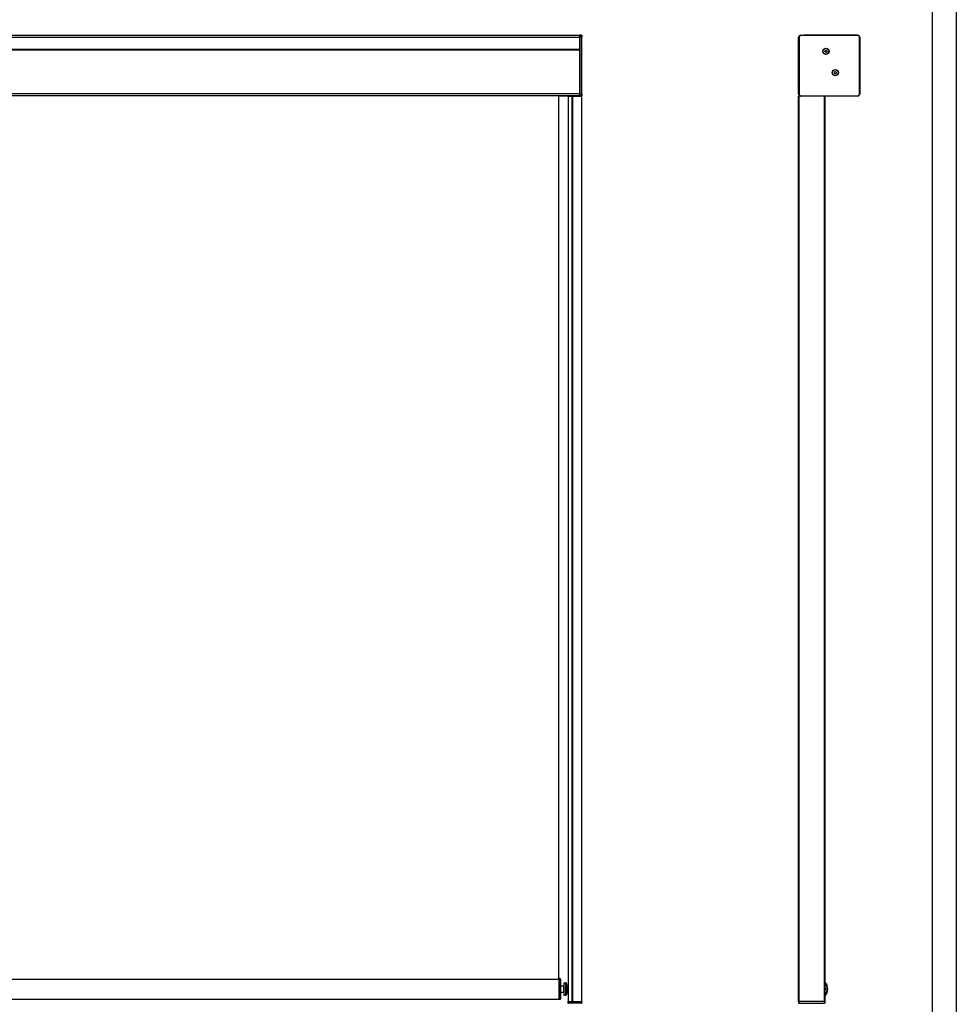
# Model space of a CAD drawing. Units: millimetres. Extents: x -22 to 628675, y -13122 to -1329.
# Drawn here: x 22935 to 24872, y -9520 to -7483 of the extents above; entities that cross this region are included whole.
import ezdxf

# ---------------------------------------------------------------- set-up
doc = ezdxf.new("R2010")
doc.units = ezdxf.units.MM
doc.header["$LTSCALE"] = 5
doc.layers.add('SLT_tabelka', color=20, linetype='Continuous')
doc.layers.add('system', color=120, linetype='Continuous', lineweight=25)

msp = doc.modelspace()

# ---------------------------------------------------------------- linework, layer by layer
at = {"layer": 'SLT_tabelka'}
for points in [[(18798.9, -6294.12), (24872.43, -6294.12), (24872.43, -11138.65), (18798.9, -11138.65)], [(21922.43, -7197.16), (24822.43, -7197.16), (24822.43, -10097.16), (21922.43, -10097.16)]]:
    msp.add_lwpolyline(points, close=True, dxfattribs=at)
at = {"layer": 'system'}
for p, q in [((22101.73, -7514.99), (24093.73, -7514.99)), ((22101.73, -7518.99), (24093.73, -7518.99)), ((24093.73, -7518.99), (24093.73, -7514.99)), ((24097.23, -7515.02), (24093.73, -7514.99)), ((24093.73, -7514.99), (24093.73, -7518.99)), ((24093.73, -7518.99), (24093.73, -7636.79)), ((24097.23, -7518.99), (24093.73, -7518.99)), ((24093.73, -7544.14), (24093.73, -7518.99)), ((24097.23, -7518.99), (24097.23, -7515.02)), ((24097.23, -7518.99), (24097.73, -7518.99)), ((24097.23, -7518.99), (24097.23, -7636.79)), ((24097.73, -7515.52), (24097.73, -7518.99)), ((24097.73, -7636.79), (24097.73, -7518.99)), ((24546.24, -7554.98), (24546.24, -7518.99)), ((24546.64, -7636.79), (24546.64, -7518.99)), ((24546.67, -7518.99), (24546.64, -7518.99)), ((24547.17, -7518.99), (24546.67, -7518.99)), ((24546.67, -7636.79), (24546.67, -7518.99)), ((24547.17, -7518.99), (24547.17, -7636.79)), ((24550.24, -7514.99), (24668.34, -7514.99)), ((24550.64, -7514.99), (24668.74, -7514.99)), ((24550.64, -7515.02), (24550.64, -7514.99)), ((24550.64, -7515.02), (24550.64, -7515.52)), ((24550.64, -7515.02), (24668.74, -7515.02)), ((24668.74, -7515.52), (24550.64, -7515.52)), ((24668.34, -7514.99), (24556.14, -7514.99)), ((24556.14, -7514.99), (24668.34, -7514.99)), ((24668.74, -7515.02), (24668.74, -7514.99)), ((24668.74, -7515.02), (24668.74, -7515.52)), ((24672.71, -7518.99), (24672.21, -7518.99)), ((24672.21, -7636.79), (24672.21, -7518.99)), ((24672.71, -7518.99), (24672.74, -7518.99)), ((24672.71, -7518.99), (24672.71, -7636.79)), ((24672.74, -7518.99), (24672.74, -7636.79)), ((22101.73, -7544.14), (24093.73, -7544.14)), ((24093.73, -7544.24), (22101.73, -7544.24)), ((22101.73, -7544.74), (24093.73, -7544.74)), ((24093.73, -7545.19), (22101.73, -7545.19)), ((24093.73, -7545.69), (22101.73, -7545.69)), ((24093.73, -7544.24), (24093.73, -7544.14)), ((24093.73, -7636.19), (24093.73, -7545.69)), ((24546.24, -7636.79), (24546.24, -7554.98)), ((24600.57, -7548.02), (24601.94, -7546.17)), ((24601.49, -7550.14), (24600.57, -7548.02)), ((24603.79, -7550.4), (24601.49, -7550.14)), ((24601.94, -7546.17), (24604.24, -7546.43)), ((24605.16, -7548.55), (24603.79, -7550.4)), ((24604.24, -7546.43), (24605.16, -7548.55)), ((24619.86, -7593.13), (24620.22, -7590.85)), ((24621.66, -7594.58), (24619.86, -7593.13)), ((24620.22, -7590.85), (24622.37, -7590.02)), ((24623.81, -7593.75), (24621.66, -7594.58)), ((24622.37, -7590.02), (24624.17, -7591.47)), ((24624.17, -7591.47), (24623.81, -7593.75)), ((24093.73, -7636.19), (22101.73, -7636.19)), ((24093.73, -7640.19), (22101.73, -7640.19)), ((24049.83, -7640.19), (24049.83, -9468.08)), ((24049.83, -7640.38), (24081.01, -7640.38)), ((24069.23, -7640.79), (24070.23, -7640.79)), ((24069.23, -7640.79), (24069.23, -9514.79)), ((24070.23, -9514.79), (24070.23, -7640.79)), ((24070.23, -7640.79), (24077.68, -7640.79)), ((24077.68, -7640.79), (24077.68, -9514.79)), ((24077.68, -7640.79), (24077.89, -7640.79)), ((24077.89, -9514.79), (24077.89, -7640.79)), ((24077.89, -7640.79), (24078.01, -7640.79)), ((24078.01, -7640.79), (24078.44, -7640.79)), ((24078.01, -9514.79), (24078.01, -7640.79)), ((24078.44, -7640.79), (24078.56, -7640.79)), ((24078.44, -9514.79), (24078.44, -7640.79)), ((24078.56, -7640.79), (24078.77, -7640.79)), ((24078.56, -7640.79), (24078.56, -9514.79)), ((24078.77, -9514.79), (24078.77, -7640.79)), ((24078.77, -7640.79), (24093.73, -7640.79)), ((24081.01, -7640.59), (24081.01, -7640.19)), ((24090.44, -7640.59), (24081.01, -7640.59)), ((24087.73, -7640.59), (24087.73, -7640.74)), ((24087.73, -7640.74), (24087.73, -7640.79)), ((24087.73, -7640.74), (24088.22, -7640.74)), ((24088.22, -7640.74), (24093.12, -7640.79)), ((24088.22, -7640.79), (24088.22, -7640.74)), ((24090.44, -7640.59), (24090.44, -7640.19)), ((24093.23, -7640.29), (24090.44, -7640.26)), ((24093.23, -7640.29), (24093.23, -7640.19)), ((24093.29, -7640.29), (24093.73, -7640.29)), ((24093.73, -7640.79), (24093.73, -7636.79)), ((24097.23, -7636.79), (24093.73, -7636.79)), ((24097.23, -7640.76), (24093.73, -7640.79)), ((24094.34, -7640.79), (24097.23, -7640.79)), ((24097.23, -7636.79), (24097.73, -7636.79)), ((24097.23, -7640.76), (24097.23, -7636.79)), ((24097.23, -7640.79), (24097.73, -7640.79)), ((24097.23, -7640.79), (24097.23, -9514.79)), ((24097.73, -7636.79), (24097.73, -7640.26)), ((24097.73, -9514.79), (24097.73, -7640.79)), ((24546.08, -7640.79), (24546.06, -7640.79)), ((24546.06, -9514.79), (24546.06, -7640.79)), ((24546.58, -7640.79), (24546.08, -7640.79)), ((24546.08, -7640.79), (24546.08, -9514.79)), ((24546.58, -7640.79), (24546.58, -9514.79)), ((24599.96, -7640.79), (24546.58, -7640.79)), ((24546.67, -7636.79), (24546.64, -7636.79)), ((24546.67, -7636.79), (24547.17, -7636.79)), ((24550.64, -7640.76), (24550.64, -7640.26)), ((24550.64, -7640.26), (24668.74, -7640.26)), ((24550.64, -7640.76), (24550.64, -7640.79)), ((24668.74, -7640.76), (24550.64, -7640.76)), ((24600.46, -7640.79), (24599.96, -7640.79)), ((24599.96, -9514.79), (24599.96, -7640.79)), ((24668.74, -7640.79), (24600.46, -7640.79)), ((24600.46, -7640.79), (24600.46, -9514.79)), ((24668.74, -7640.76), (24668.74, -7640.26)), ((24668.74, -7640.76), (24668.74, -7640.79)), ((24672.71, -7636.79), (24672.21, -7636.79)), ((24672.71, -7636.79), (24672.74, -7636.79)), ((22146.63, -9468.08), (24050.63, -9468.08)), ((22146.63, -9468.1), (24050.63, -9468.1)), ((24050.63, -9510.29), (24050.63, -9467.29)), ((24052.63, -9467.29), (24050.63, -9467.29)), ((24052.63, -9510.29), (24052.63, -9467.29)), ((24053.63, -9468.29), (24052.63, -9467.29)), ((24053.63, -9468.29), (24053.63, -9509.29)), ((24053.63, -9482.14), (24060.33, -9482.14)), ((24053.63, -9495.44), (24060.33, -9495.44)), ((24060.33, -9495.44), (24060.33, -9482.14)), ((24060.63, -9482.44), (24060.33, -9482.14)), ((24060.63, -9495.14), (24060.33, -9495.44)), ((24060.63, -9475.79), (24060.63, -9501.79)), ((24060.63, -9475.79), (24064.8, -9475.79)), ((24064.8, -9501.79), (24064.8, -9475.79)), ((24065.26, -9476.09), (24065.26, -9501.48)), ((24068.13, -9482.79), (24065.26, -9476.09)), ((24068.13, -9494.79), (24065.26, -9501.48)), ((24068.13, -9482.29), (24068.13, -9495.29)), ((24068.13, -9482.29), (24069.23, -9482.29)), ((24068.13, -9495.29), (24069.23, -9495.29)), ((22146.63, -9509.79), (24050.63, -9509.79)), ((24052.63, -9510.29), (24050.63, -9510.29)), ((24053.63, -9509.29), (24052.63, -9510.29)), ((24060.63, -9501.79), (24064.8, -9501.79)), ((24069.13, -9514.79), (24069.13, -9517.79)), ((24070.23, -9514.79), (24069.13, -9514.79)), ((24070.23, -9514.79), (24070.23, -9517.79)), ((24070.23, -9514.79), (24097.23, -9514.79)), ((24097.23, -9514.79), (24097.23, -9517.79)), ((24097.83, -9514.79), (24097.23, -9514.79)), ((24097.83, -9514.79), (24097.83, -9517.79)), ((24545.96, -9514.79), (24546.56, -9514.79)), ((24545.96, -9514.79), (24545.96, -9517.79)), ((24546.56, -9514.79), (24546.56, -9517.79)), ((24599.96, -9514.79), (24546.56, -9514.79)), ((24599.96, -9514.79), (24600.56, -9514.79)), ((24599.96, -9514.79), (24599.96, -9517.79)), ((24600.56, -9514.79), (24600.56, -9517.79)), ((24069.13, -9517.79), (24070.23, -9517.79)), ((24097.23, -9517.79), (24070.23, -9517.79)), ((24097.23, -9517.79), (24097.83, -9517.79)), ((24546.56, -9517.79), (24545.96, -9517.79)), ((24546.56, -9517.79), (24599.96, -9517.79)), ((24600.56, -9517.79), (24599.96, -9517.79))]:
    msp.add_line(p, q, dxfattribs=at)
for centre, radius in [((24602.86, -7548.28), 6.5), ((24602.86, -7548.28), 6), ((24622.01, -7592.3), 6.5), ((24622.01, -7592.3), 6)]:
    msp.add_circle(centre, radius, dxfattribs=at)
for centre, radius, start, end in [((24097.23, -7515.52), 0.5, 0, 89.5), ((24550.24, -7518.99), 4, 90, 180), ((24550.64, -7518.99), 4, 90, 180), ((24550.64, -7518.99), 3.97, 90, 180), ((24550.64, -7518.99), 3.47, 90, 180), ((24556.14, -7518.99), 4, 90, 90.15988), ((24668.34, -7518.99), 4, 89.84014, 90), ((24668.34, -7518.99), 4, 89.84016, 90), ((24668.74, -7518.99), 4, 0, 90), ((24668.74, -7518.99), 3.97, 0, 90), ((24668.74, -7518.99), 3.47, 0, 90), ((24093.23, -7640.79), 0.5, 82.44156, 89.5), ((24097.23, -7640.26), 0.5, 270.5, 0), ((24550.24, -7636.79), 4, 180, 267.04167), ((24550.64, -7636.79), 4, 180, 267.04168), ((24550.64, -7636.79), 3.97, 180, 270), ((24550.64, -7636.79), 3.47, 180, 270), ((24668.74, -7636.79), 4, 270, 0), ((24668.74, -7636.79), 3.47, 270, 0), ((24668.74, -7636.79), 3.97, 270, 0), ((24584.96, -9488.79), 21.5, 316.13072, 43.86928), ((24064.8, -9476.29), 0.5, 23.19859, 90), ((24584.96, -9488.79), 20.5, 319.12068, 40.87932), ((24597.96, -9488.79), 4.25, 306.02922, 53.97078), ((24597.96, -9488.79), 4, 308.67926, 51.32074), ((24064.8, -9501.29), 0.5, 270, 336.80141)]:
    msp.add_arc(centre, radius, start, end, dxfattribs=at)
msp.add_ellipse((24088.23, -7640.74), major_axis=(-0.004, 0.5), ratio=0.0087235, start_param=1.2618233, end_param=1.5705679, dxfattribs=at)

doc.saveas('drawing.dxf')
